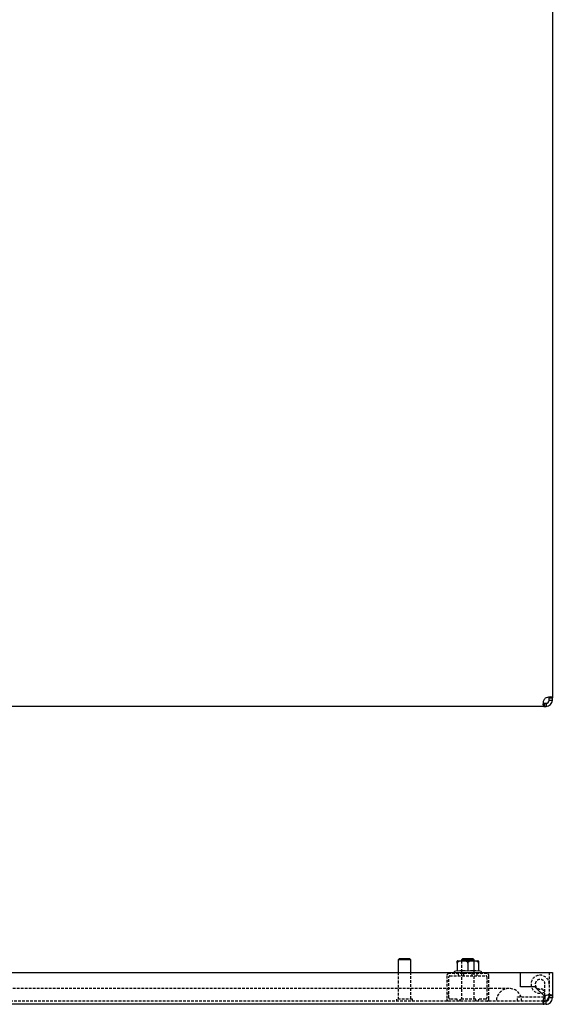
# Model space of a CAD drawing. Extents: x -1465 to 1151, y -359 to 630.
# Drawn here: x 97 to 350, y -353 to 113 of the extents above; entities that cross this region are included whole.
import ezdxf

# ---------------------------------------------------------------- set-up
doc = ezdxf.new("R2010")
doc.units = 0
doc.linetypes.add('HIDDEN', pattern=[1.905, 1.27, -0.635])
doc.layers.get('0').update_dxf_attribs({"linetype": 'CONTINUOUS'})

msp = doc.modelspace()

# ---------------------------------------------------------------- linework, layer by layer
at = {"color": 7, "linetype": 'CONTINUOUS'}
for p, q in [((349.72, 581.3), (349.72, -207.51)), ((348.22, -207.51), (349.72, -207.51)), ((348.22, -208.6), (348.22, -207.51)), ((348.22, -208.6), (349.72, -208.6)), ((349.72, -208.6), (349.72, -207.51)), ((345.62, -211.6), (-144.68, -211.6)), ((345.62, -211.6), (345.62, -210.1)), ((345.62, -210.1), (346.1, -210.1)), ((345.62, -211.6), (346.1, -211.6)), ((346.1, -211.6), (346.1, -210.1)), ((346.1, -210.1), (346.72, -210.1)), ((346.1, -211.6), (346.72, -211.6)), ((346.72, -210.1), (346.72, -211.6)), ((277.22, -331), (276.72, -331.5)), ((276.72, -331.5), (276.72, -337.5)), ((282.72, -331.5), (276.72, -331.5)), ((282.22, -331), (277.22, -331)), ((282.72, -331.5), (282.22, -331)), ((282.72, -337.5), (282.72, -331.5)), ((304.72, -333), (304.72, -332.03)), ((304.72, -333), (304.72, -336.87)), ((304.94, -332), (314.49, -332)), ((307.22, -331), (306.72, -331.5)), ((306.72, -331.5), (306.72, -332)), ((311.18, -331.5), (306.72, -331.5)), ((310.93, -331), (307.22, -331)), ((309.72, -333), (309.72, -336.87)), ((312.22, -331), (310.93, -331)), ((312.72, -331.5), (311.18, -331.5)), ((312.72, -331.5), (312.22, -331)), ((312.72, -332), (312.72, -331.5)), ((314.72, -333), (314.72, -336.87)), ((-133.78, -337.5), (334.72, -337.5)), ((334.72, -344.25), (334.72, -337.5)), ((334.72, -337.5), (346.72, -337.5)), ((346.72, -337.5), (349.72, -337.5)), ((349.72, -337.5), (349.72, -348.4)), ((341.47, -344.25), (334.72, -344.25)), ((346.1, -348.88), (341.47, -344.25)), ((345.98, -349), (346.22, -349)), ((346.22, -349), (346.22, -350.95)), ((348.22, -348.4), (349.72, -348.4)), ((348.22, -348.4), (348.22, -349.5)), ((349.72, -348.4), (349.72, -349.5)), ((345.62, -352.5), (-144.68, -352.5)), ((345.62, -352.5), (345.62, -351)), ((346.72, -351), (345.62, -351)), ((346.72, -352.5), (345.62, -352.5)), ((346.72, -352.5), (346.72, -351)), ((349.72, -349.5), (348.22, -349.5))]:
    msp.add_line(p, q, dxfattribs=at)
at = {"color": 7, "linetype": 'HIDDEN'}
for p, q in [((306.72, -332), (306.72, -338)), ((306.72, -332), (306.72, -350)), ((312.72, -338), (312.72, -332)), ((312.72, -350), (312.72, -332)), ((314.72, -332.03), (314.72, -333)), ((276.72, -337.5), (276.72, -350)), ((282.72, -350), (282.72, -337.5)), ((299.72, -339), (299.72, -350)), ((318.72, -338), (300.72, -338)), ((300.72, -349.5), (300.72, -339.5)), ((301.22, -339), (318.22, -339)), ((305.32, -339), (305.32, -338)), ((307.72, -338), (307.72, -339)), ((311.72, -339), (311.72, -338)), ((314.12, -339), (314.12, -338)), ((318.72, -339.5), (318.72, -349.5)), ((319.72, -350), (319.72, -339)), ((348.22, -337.5), (348.22, -348.4)), ((300.72, -341.5), (299.72, -341.5)), ((319.72, -341.5), (318.72, -341.5)), ((346.22, -348.5), (346.22, -343)), ((320.22, -345), (-127.78, -345)), ((299.72, -347.5), (300.72, -347.5)), ((318.72, -347.5), (319.72, -347.5)), ((329.22, -345), (320.22, -345)), ((333.22, -351), (333.22, -349)), ((333.22, -349), (345.98, -349)), ((344.96, -345.05), (345.86, -346.84)), ((348.84, -348), (347.78, -348)), ((348.84, -348), (348.84, -348)), ((345.62, -351), (-144.68, -351)), ((283.47, -350), (275.97, -350)), ((275.97, -350), (275.97, -351)), ((283.47, -351), (283.47, -350)), ((304.72, -350), (301.22, -350)), ((304.72, -351), (304.72, -350)), ((311.54, -350), (305.97, -350)), ((305.97, -350), (305.97, -351)), ((313.47, -350), (311.54, -350)), ((313.47, -351), (313.47, -350)), ((314.72, -350), (314.72, -351)), ((318.22, -350), (314.72, -350)), ((345.21, -350.56), (345.21, -351.62)), ((345.21, -350.56), (345.21, -350.56)), ((345.21, -350.56), (345.21, -350.56))]:
    msp.add_line(p, q, dxfattribs=at)
at = {"color": 7, "linetype": 'CONTINUOUS'}
for points in [[(345.62, -208.6), (345.44, -209.28), (345.31, -209.87), (345.21, -210.72), (345.31, -211.33), (345.44, -211.53), (345.62, -211.6)], [(349.72, -207.51), (349.64, -207.33), (349.44, -207.2), (348.84, -207.1), (347.96, -207.2), (347.38, -207.33), (346.72, -207.51)], [(309.72, -333), (309.69, -332.83), (309.62, -332.67), (309.44, -332.47), (309.06, -332.25), (307.84, -332.04), (306.82, -332.03), (306.12, -332.08), (305.37, -332.26), (305.1, -332.39), (304.87, -332.6), (304.76, -332.77), (304.72, -332.98), (304.72, -333)], [(314.72, -333), (314.69, -332.83), (314.62, -332.67), (314.44, -332.47), (314.06, -332.25), (312.84, -332.04), (311.82, -332.03), (311.12, -332.08), (310.37, -332.26), (310.1, -332.39), (309.87, -332.6), (309.76, -332.77), (309.72, -332.98), (309.72, -333)], [(349.72, -348.4), (349.64, -348.23), (349.45, -348.1), (348.84, -348), (347.98, -348.1), (347.4, -348.23), (346.72, -348.4)], [(345.62, -349.5), (345.44, -350.16), (345.31, -350.74), (345.21, -351.62), (345.31, -352.22), (345.44, -352.42), (345.62, -352.5)]]:
    msp.add_lwpolyline(points, dxfattribs=at)
at = {"color": 7, "linetype": 'HIDDEN'}
msp.add_lwpolyline([(348.84, -348), (349.45, -348.1), (349.64, -348.23), (349.72, -348.4)], dxfattribs=at)
at = {"color": 7, "linetype": 'CONTINUOUS'}
for centre, radius, start, end in [((348.22, -210.1), 3, 120, 150), ((346.72, -208.6), 1.5, 270.001, 359.9979), ((346.72, -208.6), 3, 270.0006, 359.9999), ((304.94, -333), 1, 90, 103.1034), ((314.49, -333), 1, 76.8938, 90), ((303.62, -337.5), 0.5, 108.6199, 180), ((309.72, -355.61), 19.61, 104.7758, 108.6199), ((307.22, -350.9), 14.25, 79.8955, 100.1045), ((312.22, -350.9), 14.25, 79.8955, 100.1045), ((309.72, -355.61), 19.61, 71.3801, 75.2242), ((315.82, -337.5), 0.5, 0, 71.3801), ((348.22, -351), 3, 135, 150), ((348.22, -351), 3, 120, 135), ((345.72, -348.5), 2.5, 281.537, 0), ((345.72, -348.5), 2.5, 270, 281.537), ((346.72, -349.5), 3, 269.9985, 0.0022), ((346.72, -349.5), 1.5, 270.0015, 359.9981)]:
    msp.add_arc(centre, radius, start, end, dxfattribs=at)
at = {"color": 7, "linetype": 'HIDDEN'}
for centre, radius, start, end in [((300.72, -339), 1, 90, 180), ((301.22, -339.5), 0.5, 90, 180), ((303.62, -337.5), 0.5, 180, 270), ((315.82, -337.5), 0.5, 270, 0), ((318.22, -339.5), 0.5, 0, 90), ((318.72, -339), 1, 0, 90), ((343.92, -343), 4.3, 0, 296.8489), ((343.92, -343), 2.3, 0, 296.8489), ((329.22, -351), 6, 0, 180), ((345.72, -348.5), 0.5, 270, 0), ((300.72, -350), 1, 180, 270), ((301.22, -349.5), 0.5, 180, 270), ((318.22, -349.5), 0.5, 270, 0), ((318.72, -350), 1, 270, 0)]:
    msp.add_arc(centre, radius, start, end, dxfattribs=at)

doc.saveas('drawing.dxf')
